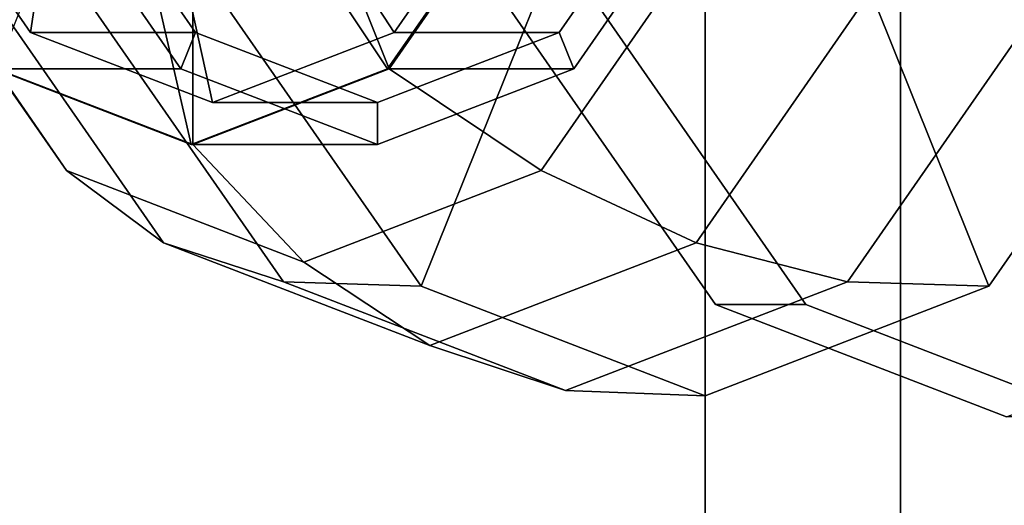
# Model space of a CAD drawing. Extents: x -3374 to 3374, y -2491 to 3025.
# Drawn here: x -1240 to -1217, y 128 to 139 of the extents above; entities that cross this region are included whole.
import ezdxf

# ---------------------------------------------------------------- set-up
doc = ezdxf.new("R2010")
doc.units = 0
doc.layers.add('001', color=4, linetype='CONTINUOUS')
doc.layers.add('Gummigurt', color=4, linetype='CONTINUOUS')

msp = doc.modelspace()

# ---------------------------------------------------------------- linework, layer by layer
at = {"layer": '001', "color": 0}
for points in [[(-1204.730816, 140, 605.737908), (-1202.869485, 150, 607.665373), (-1204.730816, 160, 605.737908), (-1209.816069, 167.320508, 600.471975), (-1216.762652, 170, 593.278577), (-1223.709236, 167.320508, 586.085179), (-1228.794488, 160, 580.819246), (-1230.65582, 150, 578.891781), (-1228.794488, 140, 580.819246), (-1223.709236, 132.679492, 586.085179), (-1216.762652, 130, 593.278577), (-1209.816069, 132.679492, 600.471975)], [(-1200.711465, 150, 605.581398), (-1202.572797, 140, 603.653933), (-1207.658049, 132.679492, 598.388), (-1214.604633, 130, 591.194602), (-1221.551217, 132.679492, 584.001204), (-1226.636469, 140, 578.735271), (-1228.4978, 150, 576.807806), (-1226.636469, 160, 578.735271), (-1221.551217, 167.320508, 584.001204), (-1214.604633, 170, 591.194602), (-1207.658049, 167.320508, 598.388), (-1202.572797, 160, 603.653933)], [(-1236.184827, 150, 612.034353), (-1236.184827, 150, 612.034353), (-1240.873771, 138.308657, 607.178809), (-1236.184827, 136.5, 612.034353)], [(-1236.184827, 150, 612.034353), (-1236.184827, 150, 612.034353), (-1231.495883, 138.308657, 616.889897), (-1228.063338, 143.25, 620.444401)], [(-1236.184827, 150, 612.034353), (-1236.184827, 150, 612.034353), (-1236.184827, 136.5, 612.034353), (-1231.495883, 138.308657, 616.889897)], [(-1230.728969, 133.112505, 593.211598), (-1235.68709, 140.25, 588.077313), (-1223.95605, 150, 600.225161), (-1223.95605, 150, 600.225161)], [(-1223.95605, 130.5, 600.225161), (-1230.728969, 133.112505, 593.211598), (-1223.95605, 150, 600.225161), (-1223.95605, 150, 600.225161)], [(-1212.22501, 140.25, 612.373008), (-1217.183131, 133.112505, 607.238724), (-1223.95605, 150, 600.225161), (-1223.95605, 150, 600.225161)], [(-1217.183131, 133.112505, 607.238724), (-1223.95605, 130.5, 600.225161), (-1223.95605, 150, 600.225161), (-1223.95605, 150, 600.225161)], [(-1240.055783, 139.174682, 607.01113), (-1243.234066, 143.75, 603.719922), (-1242.064274, 145.274512, 606.26104), (-1239.661245, 141.815215, 608.74945)], [(-1228.194271, 143.75, 619.294085), (-1231.372553, 139.174682, 616.002877), (-1233.096045, 141.815215, 615.547913), (-1230.693016, 145.274512, 618.036323)], [(-1230.830389, 144.891981, 619.090055), (-1233.427945, 141.152651, 616.400207), (-1231.532281, 138.308657, 616.852206), (-1228.099735, 143.25, 620.40671)], [(-1236.117738, 139.174682, 603.208203), (-1239.29602, 143.75, 599.916995), (-1243.234066, 143.75, 603.719922), (-1240.055783, 139.174682, 607.01113)], [(-1236.465067, 138.308657, 602.848533), (-1239.897612, 143.25, 599.294029), (-1239.29602, 143.75, 599.916995), (-1236.117738, 139.174682, 603.208203)], [(-1224.256225, 143.75, 615.491159), (-1227.434508, 139.174682, 612.199951), (-1231.372553, 139.174682, 616.002877), (-1228.194271, 143.75, 619.294085)], [(-1223.654634, 143.25, 616.114125), (-1227.087179, 138.308657, 612.559621), (-1227.434508, 139.174682, 612.199951), (-1224.256225, 143.75, 615.491159)], [(-1240.910169, 138.308657, 607.141118), (-1244.342714, 143.25, 603.586614), (-1239.897612, 143.25, 599.294029), (-1236.465067, 138.308657, 602.848533)], [(-1240.873771, 138.308657, 607.178809), (-1244.306316, 143.25, 603.624305), (-1243.348193, 141.84501, 599.316073), (-1239.201175, 135.875143, 603.610436)], [(-1228.099735, 143.25, 620.40671), (-1231.532281, 138.308657, 616.852206), (-1227.087179, 138.308657, 612.559621), (-1223.654634, 143.25, 616.114125)], [(-1228.063338, 143.25, 620.444401), (-1231.495883, 138.308657, 616.889897), (-1227.871311, 135.875143, 615.342854), (-1223.724293, 141.84501, 619.637217)], [(-1239.201175, 135.875143, 603.610436), (-1243.348193, 141.84501, 599.316073), (-1241.534353, 140.851291, 595.171757), (-1236.882003, 134.153971, 599.989406)], [(-1235.714168, 137.5, 611.507003), (-1240.055783, 139.174682, 607.01113), (-1239.661245, 141.815215, 608.74945), (-1236.378645, 140.549024, 612.148681)], [(-1231.372553, 139.174682, 616.002877), (-1235.714168, 137.5, 611.507003), (-1236.378645, 140.549024, 612.148681), (-1233.096045, 141.815215, 615.547913)], [(-1223.724293, 141.84501, 619.637217), (-1227.871311, 135.875143, 615.342854), (-1224.171548, 134.153971, 613.151467), (-1219.519199, 140.851291, 617.969116)], [(-1236.976274, 139.783961, 612.725805), (-1240.524602, 141.152651, 609.051403), (-1240.910169, 138.308657, 607.141118), (-1236.221225, 136.5, 611.996662)], [(-1233.427945, 141.152651, 616.400207), (-1236.976274, 139.783961, 612.725805), (-1236.221225, 136.5, 611.996662), (-1231.532281, 138.308657, 616.852206)], [(-1236.882003, 134.153971, 599.989406), (-1241.534353, 140.851291, 595.171757), (-1238.94328, 140.31184, 591.370679), (-1234.016606, 133.219615, 596.472399)], [(-1219.519199, 140.851291, 617.969116), (-1224.171548, 134.153971, 613.151467), (-1220.556683, 133.219615, 610.410558), (-1215.630009, 140.31184, 615.512278)], [(-1234.016606, 133.219615, 596.472399), (-1238.94328, 140.31184, 591.370679), (-1235.68709, 140.25, 588.077313), (-1230.728969, 133.112505, 593.211598)], [(-1215.630009, 140.31184, 615.512278), (-1220.556683, 133.219615, 610.410558), (-1217.183131, 133.112505, 607.238724), (-1212.22501, 140.25, 612.373008)], [(-1226.636469, 140, 578.735271), (-1221.551217, 132.679492, 584.001204), (-1223.709236, 132.679492, 586.085179), (-1228.794488, 140, 580.819246)], [(-1231.776123, 137.5, 607.704077), (-1236.117738, 139.174682, 603.208203), (-1240.055783, 139.174682, 607.01113), (-1235.714168, 137.5, 611.507003)], [(-1231.776123, 136.5, 607.704077), (-1236.465067, 138.308657, 602.848533), (-1236.117738, 139.174682, 603.208203), (-1231.776123, 137.5, 607.704077)], [(-1227.434508, 139.174682, 612.199951), (-1231.776123, 137.5, 607.704077), (-1235.714168, 137.5, 611.507003), (-1231.372553, 139.174682, 616.002877)], [(-1227.087179, 138.308657, 612.559621), (-1231.776123, 136.5, 607.704077), (-1231.776123, 137.5, 607.704077), (-1227.434508, 139.174682, 612.199951)], [(-1236.221225, 136.5, 611.996662), (-1240.910169, 138.308657, 607.141118), (-1236.465067, 138.308657, 602.848533), (-1231.776123, 136.5, 607.704077)], [(-1236.184827, 136.5, 612.034353), (-1240.873771, 138.308657, 607.178809), (-1239.201175, 135.875143, 603.610436), (-1233.536243, 133.69002, 609.476645)], [(-1231.532281, 138.308657, 616.852206), (-1236.221225, 136.5, 611.996662), (-1231.776123, 136.5, 607.704077), (-1227.087179, 138.308657, 612.559621)], [(-1231.495883, 138.308657, 616.889897), (-1236.184827, 136.5, 612.034353), (-1233.536243, 133.69002, 609.476645), (-1227.871311, 135.875143, 615.342854)], [(-1233.536243, 133.69002, 609.476645), (-1239.201175, 135.875143, 603.610436), (-1236.882003, 134.153971, 599.989406), (-1230.526776, 131.702581, 606.570437)], [(-1227.871311, 135.875143, 615.342854), (-1233.536243, 133.69002, 609.476645), (-1230.526776, 131.702581, 606.570437), (-1224.171548, 134.153971, 613.151467)], [(-1230.526776, 131.702581, 606.570437), (-1236.882003, 134.153971, 599.989406), (-1234.016606, 133.219615, 596.472399), (-1227.286645, 130.62368, 603.441478)], [(-1224.171548, 134.153971, 613.151467), (-1230.526776, 131.702581, 606.570437), (-1227.286645, 130.62368, 603.441478), (-1220.556683, 133.219615, 610.410558)], [(-1227.286645, 130.62368, 603.441478), (-1234.016606, 133.219615, 596.472399), (-1230.728969, 133.112505, 593.211598), (-1223.95605, 130.5, 600.225161)], [(-1220.556683, 133.219615, 610.410558), (-1227.286645, 130.62368, 603.441478), (-1223.95605, 130.5, 600.225161), (-1217.183131, 133.112505, 607.238724)], [(-1221.551217, 132.679492, 584.001204), (-1214.604633, 130, 591.194602), (-1216.762652, 130, 593.278577), (-1223.709236, 132.679492, 586.085179)]]:
    msp.add_polyline3d(points, close=True, dxfattribs=at)
at = {"layer": 'Gummigurt', "color": 0}
for points in [[(-1265.341306, 325, 558.366004), (-1265.341306, -325, 558.366004), (-1223.95605, -325, 600.225161), (-1223.95605, 325, 600.225161)], [(-1219.292803, 325, 590.669779), (-1219.292803, -325, 590.669779), (-1261.803114, -325, 547.79975), (-1261.803114, 325, 547.79975)], [(-1190.550522, 325, 635.425496), (-1223.95605, 325, 600.225161), (-1223.95605, -325, 600.225161), (-1190.550522, -325, 635.425496)], [(-1183.166261, 325, 628.659067), (-1183.166261, -325, 628.659067), (-1219.292803, -325, 590.669779), (-1219.292803, 325, 590.669779)]]:
    msp.add_polyline3d(points, close=True, dxfattribs=at)

doc.saveas('drawing.dxf')
